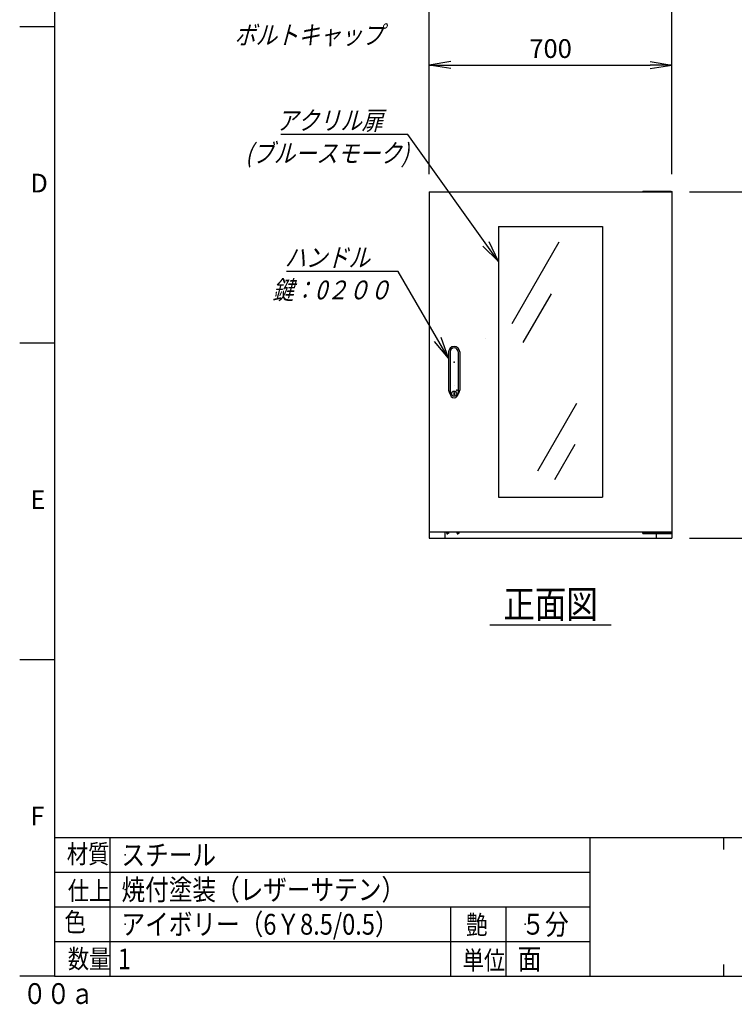
# Model space of a CAD drawing. Units: millimetres. Extents: x 0 to 398, y 1 to 284.
# Drawn here: x 0 to 103, y 1 to 143 of the extents above; entities that cross this region are included whole.
import ezdxf

# ---------------------------------------------------------------- set-up
doc = ezdxf.new("R2010")
doc.units = ezdxf.units.MM
doc.linetypes.add('CENTER', pattern=[12, 7.5, -1.5, 1.5, -1.5])
doc.styles.get("Standard").update_dxf_attribs({"font": 'ROMANS', "bigfont": 'EXTFONT'})
doc.dimstyles.new('ISO-25', dxfattribs={"dimtxt": 2.5, "dimasz": 2.5, "dimexe": 1.25, "dimexo": 0.625, "dimtad": 1, "dimtxsty": 'Standard', "dimcen": 2.5, "dimadec": 0, "dimazin": 0, "dimtfac": 1, "dimtmove": 0, "dimatfit": 3, "dimfxl": 1, "dimarcsym": 0})

# ---------------------------------------------------------------- blocks, each defined once
blk = doc.blocks.new('DTL0002')
at = {"color": 0, "linetype": 'Continuous'}
for p, q in [((-16, 54.5), (-16, -56)), ((-11.5, 54.5), (-11.5, -46)), ((11.5, 54.5), (11.5, -46)), ((16, 54.5), (16, -56)), ((-11.5, -46), (-11.5, -66)), ((11.5, -46), (11.5, -66)), ((-1, -63), (-1, -69)), ((-1, -63), (1, -63)), ((-1, -69), (1, -69)), ((1, -63), (1, -69))]:
    blk.add_line(p, q, dxfattribs=at)
blk.add_circle((0, -66), 7.5, dxfattribs=at)
for centre, radius, start, end in [((0, 54.5), 16, 0, 180), ((0, 54.5), 11.5, 0, 180), ((0, -56), 16, 180, 224.3644), ((0, -56), 16, 315.6356, 0), ((0, -66), 11.5, 180, 0)]:
    blk.add_arc(centre, radius, start, end, dxfattribs=at)
at = {"color": 0}
for p in [(7.5, -56), (0, -66)]:
    blk.add_point(p, dxfattribs=at)
blk = doc.blocks.new('_Open')
at = {"color": 0, "linetype": 'ByBlock', "lineweight": -2}
for p, q in [((-1, 0.166667), (0, 0)), ((-1, -0.166667), (0, 0)), ((0, 0), (-1, 0))]:
    blk.add_line(p, q, dxfattribs=at)
blk = doc.blocks.new('*D15')
at = {"color": 0, "lineweight": -2}
for p, q in [((59.11, 120.73), (59.11, 156.04)), ((94.11, 120.73), (94.11, 156.04)), ((62.23, 136.48), (91, 136.48))]:
    blk.add_line(p, q, dxfattribs=at)
at = {"layer": 'Defpoints', "color": 0}
for p in [(94.11, 136.48), (59.11, 118.19), (94.11, 118.19)]:
    blk.add_point(p, dxfattribs=at)
at = {"color": 0, "lineweight": -2, "xscale": 3.114, "yscale": 3.114, "zscale": 3.114, "rotation": 180}
blk.add_blockref('_Open', (59.11, 136.48), dxfattribs=at)
at = {"color": 0, "lineweight": -2, "xscale": 3.114, "yscale": 3.114, "zscale": 3.114}
blk.add_blockref('_Open', (94.11, 136.48), dxfattribs=at)
at = {"color": 0, "insert": (76.61, 138.51), "char_height": 2.7, "attachment_point": 5}
blk.add_mtext('700', dxfattribs=at)
blk = doc.blocks.new('*D16')
at = {"color": 0, "lineweight": -2}
for p, q in [((96.65, 118.19), (131.3, 118.19)), ((114.36, 71.31), (114.36, 115.08)), ((96.65, 68.19), (131.3, 68.19))]:
    blk.add_line(p, q, dxfattribs=at)
at = {"layer": 'Defpoints', "color": 0}
for p in [(94.11, 118.19), (114.36, 118.19), (94.11, 68.19)]:
    blk.add_point(p, dxfattribs=at)
at = {"color": 0, "lineweight": -2, "xscale": 3.114, "yscale": 3.114, "zscale": 3.114}
for p, rotation in [((114.36, 118.19), 89.99999999999999), ((114.36, 68.19), 270)]:
    blk.add_blockref('_Open', p, dxfattribs=dict(at, rotation=rotation))
at = {"color": 0, "insert": (112.33, 93.19), "char_height": 2.7, "attachment_point": 5, "rotation": 90}
blk.add_mtext('1000', dxfattribs=at)
blk = doc.blocks.new('SYM0001')
at = {"color": 7, "linetype": 'Continuous'}
for p, q in [((-7.3, 12.52), (-23.4, 12.52)), ((0, 0), (-7.3, 12.52)), ((0, 0), (-1.09, 2.97)), ((0, 0), (-2.04, 2.41))]:
    blk.add_line(p, q, dxfattribs=at)
at = {"color": 7, "insert": (-11.38, 13.19), "char_height": 2.7, "attachment_point": 9}
blk.add_mtext('{\\W0.833333;\\Q15;ハンドル}', dxfattribs=at)
blk = doc.blocks.new('SYM0009')
at = {"color": 7, "linetype": 'Continuous'}
for p, q in [((-13.11, 18.33), (-31.42, 18.33)), ((0, 0), (-13.11, 18.33)), ((0, 0), (-1.37, 2.85)), ((0, 0), (-2.26, 2.21))]:
    blk.add_line(p, q, dxfattribs=at)
at = {"color": 7, "insert": (-16.7, 19.01), "char_height": 2.7, "attachment_point": 9}
blk.add_mtext('{\\W0.833333;\\Q15;アクリル扉}', dxfattribs=at)

msp = doc.modelspace()

# ---------------------------------------------------------------- linework, layer by layer
at = {"color": 7, "linetype": 'Continuous'}
for p, q in [((5, 279), (5, 5)), ((5, 142), (0, 142)), ((59.11, 118.19), (59.11, 68.19)), ((59.11, 118.19), (94.11, 118.19)), ((89.93, 118.29), (94.03, 118.29)), ((89.93, 118.29), (89.93, 118.19)), ((94.03, 118.29), (94.03, 118.19)), ((94.11, 118.19), (94.11, 68.19)), ((69.11, 113.19), (84.11, 113.19)), ((69.11, 113.19), (69.11, 74.11)), ((84.11, 113.19), (84.11, 74.11)), ((71.05, 99.19), (77.86, 110.98)), ((72.67, 96.43), (76.75, 103.49)), ((67.19, 96.98), (67.19, 96.98)), ((67.19, 96.98), (67.19, 96.98)), ((5, 96.33), (0, 96.33)), ((62.69, 90.23), (62.69, 90.23)), ((62.69, 90.23), (62.69, 90.23)), ((74.78, 77.94), (80.41, 87.68)), ((77.22, 76.67), (80.17, 81.78)), ((69.11, 74.11), (84.11, 74.11)), ((59.11, 69.11), (94.11, 69.11)), ((61.36, 69.11), (61.36, 68.19)), ((89.93, 68.89), (89.93, 69.11)), ((89.93, 69.01), (94.03, 69.01)), ((89.93, 68.89), (94.03, 68.89)), ((91.86, 68.89), (91.86, 68.19)), ((94.03, 68.89), (94.03, 69.11)), ((59.11, 68.19), (94.11, 68.19)), ((67.86, 55.69), (85.36, 55.69)), ((5, 50.67), (0, 50.67)), ((5, 25), (82.25, 25)), ((13, 25), (13, 5)), ((82.25, 25), (82.25, 5)), ((82.25, 25), (398, 25)), ((82.25, 25), (82.25, 5)), ((101.56, 25), (101.56, 23.3)), ((5, 20), (82.25, 20)), ((5, 15), (82.25, 15)), ((62.15, 15), (62.15, 5)), ((70.15, 15), (70.15, 5)), ((5, 10), (82.25, 10)), ((101.56, 6.7), (101.56, 5)), ((5, 5), (0, 5)), ((5, 5), (398, 5))]:
    msp.add_line(p, q, dxfattribs=at)
at = {"color": 7, "linetype": 'CENTER'}
for p, q in [((61.97, 68.94), (61.52, 68.94)), ((61.74, 68.72), (61.74, 69.17)), ((63.47, 68.94), (63.02, 68.94)), ((63.24, 68.72), (63.24, 69.17))]:
    msp.add_line(p, q, dxfattribs=at)
at = {"color": 7, "linetype": 'Continuous'}
for centre in [(61.74, 68.94), (63.24, 68.94)]:
    msp.add_circle(centre, 0.1, dxfattribs=at)
at = {"color": 7}
for p in [(94.11, 118.19), (62.69, 93.61), (62.69, 93.61), (15.22, 22.5), (15.22, 17.5), (15.22, 12.5), (72.93, 12.5), (15.22, 7.5), (72.93, 7.5)]:
    msp.add_point(p, dxfattribs=at)

# ---------------------------------------------------------------- block references
for name, p in [('SYM0009', (69.11, 108.13)), ('SYM0001', (61.89, 94.18))]:
    msp.add_blockref(name, p, dxfattribs=at)
at = {"color": 7, "xscale": 0.05, "yscale": 0.05, "zscale": 0.05}
msp.add_blockref('DTL0002', (62.69, 92.36), dxfattribs=at)

# ---------------------------------------------------------------- texts
at = {"color": 7}
for s, insert, char_height, attachment_point in [('{\\W0.833333;\\Q15;ボルトキャップ}', (41.72, 142.17), 2.7, 2), ('{\\W0.833333;\\Q15;(ブルースモーク)}', (44.34, 125.11), 2.7, 2), ('{\\W1;D}', (1.53, 118.1), 2.7, 7), ('{\\W0.833333;\\Q15;鍵：0２００}', (44.99, 105.38), 2.7, 2), ('{\\W1;E}', (1.53, 72.43), 2.7, 7), ('{\\W0.833333;正面図}', (76.61, 56.69), 4, 8), ('{\\W1;F}', (1.53, 26.77), 2.7, 7), ('{\\W0.833333;材質}', (6.8, 21.3), 2.7, 7), ('{\\W0.833333;スチール}', (14.69, 21), 3, 7), ('{\\W0.833333;仕上}', (6.94, 15.99), 2.7, 7), ('{\\W0.833333;焼付塗装（レザーサテン）}', (14.69, 16), 3, 7), ('{\\W0.833333;色}', (6.47, 11.47), 2.7, 7), ('{\\W0.833333;アイボリー（6Ｙ8.5/0.5）}', (14.69, 11), 3, 7), ('{\\W0.833333;５分}', (72.4, 11), 3, 7), ('{\\W0.833333;艶}', (64.43, 11.07), 2.7, 7), ('{\\W0.833333;数量}', (6.94, 6.15), 2.7, 7), ('{\\W0.833333;1}', (14.17, 6), 3, 7), ('{\\W0.833333;単位}', (63.92, 5.95), 2.7, 7), ('{\\W0.833333;面}', (71.87, 6), 3, 7), ('{\\W0.833333;００ａ}', (0.47, 1), 3, 7)]:
    msp.add_mtext(s, dxfattribs=dict(at, insert=insert, char_height=char_height, attachment_point=attachment_point))

# ---------------------------------------------------------------- dimensions: what is measured, and where the dimension line sits
for base, p1, angle, text, override, picture, middle in [((94.11, 136.48), (59.11, 118.19), 180, '700', {"dimtxt": 2.7, "dimasz": 3.114, "dimexe": 19.559564, "dimexo": 2.54, "dimgap": 0.675, "dimtad": 1, "dimtih": 0, "dimtoh": 0, "dimdec": 0, "dimdsep": 46, "dimblk1": 'Open', "dimblk2": 'Open', "dimsah": 1, "dimse1": 0, "dimse2": 0, "dimtmove": 0}, '*D15', (76.61, 136.48)), ((114.36, 118.19), (94.11, 68.19), 270, '1000', {"dimtxt": 2.7, "dimasz": 3.114, "dimexe": 16.944387, "dimexo": 2.54, "dimgap": 0.675, "dimtad": 1, "dimtih": 0, "dimtoh": 0, "dimdec": 0, "dimdsep": 46, "dimblk1": 'Open', "dimblk2": 'Open', "dimsah": 1, "dimse1": 0, "dimse2": 0, "dimtmove": 0}, '*D16', (114.36, 93.19))]:
    dim = msp.add_linear_dim(base=base, p1=p1, p2=(94.11, 118.19), angle=angle, text=text, dimstyle='ISO-25', override=override, dxfattribs=at)
    dim.commit()
    dim.dimension.update_dxf_attribs({"geometry": picture, "text_midpoint": middle, "dimtype": 160})

doc.saveas('drawing.dxf')
